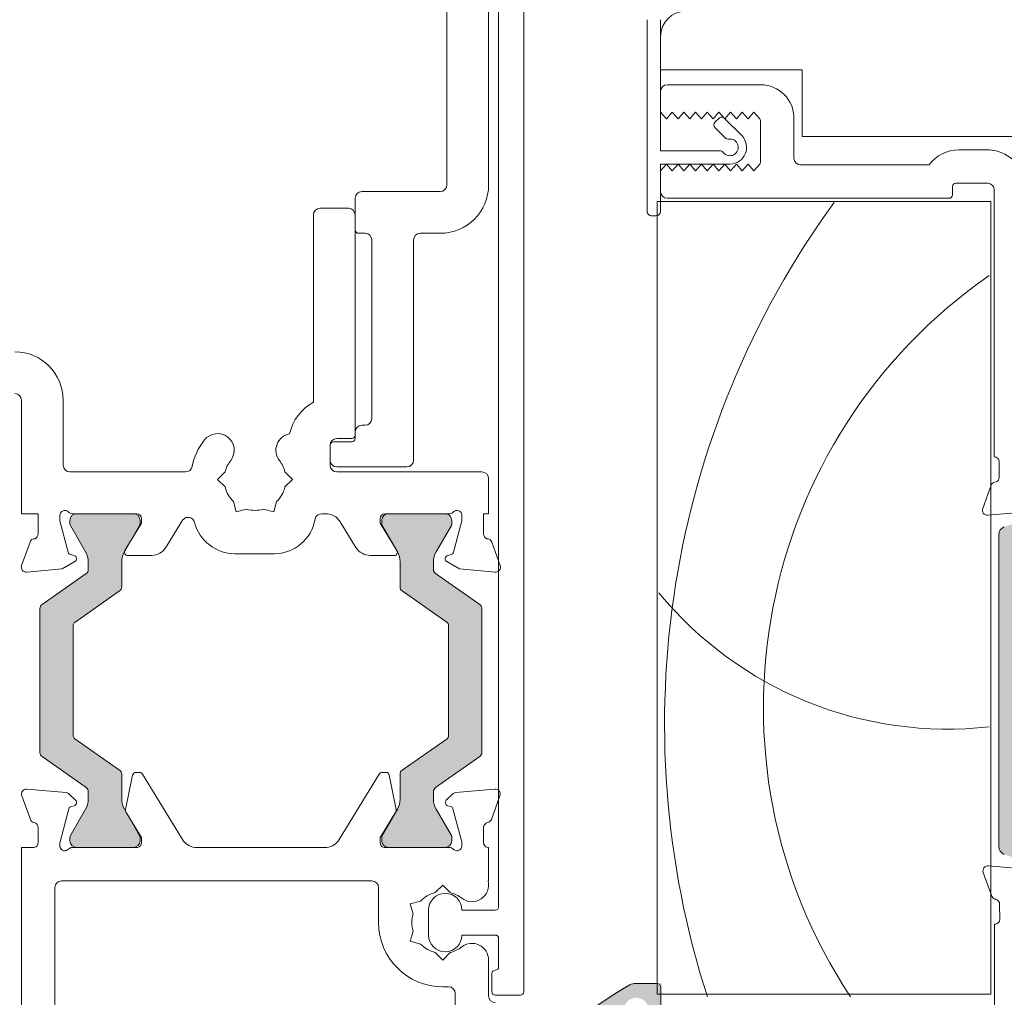
# Model space of a CAD drawing. Units: millimetres. Extents: x -2987 to 2038, y 1587 to 9269.
# Drawn here: x -2186 to -2127, y 4507 to 4566 of the extents above; entities that cross this region are included whole.
import ezdxf

# ---------------------------------------------------------------- set-up
doc = ezdxf.new("R2010")
doc.units = ezdxf.units.MM
doc.header["$LTSCALE"] = 2
doc.header["$PDSIZE"] = -1
for name, color, linetype, lineweight in [('A-Dims', 7, 'Continuous', 18), ('A-Door', 7, 'Continuous', 5), ('A-Hatch', 250, 'Continuous', 5)]:
    doc.layers.add(name, color=color, linetype=linetype, lineweight=lineweight)
doc.styles.add('ARIAL', font='arial.ttf')
doc.dimstyles.new('Scale0002-2 mm DOT', dxfattribs={"dimscale": 5, "dimtxt": 1.25, "dimasz": 0.75, "dimexe": 5, "dimexo": 100, "dimgap": 1, "dimtad": 1, "dimdec": 0, "dimtxsty": 'ARIAL', "dimblk": 'tick', "dimcen": 2, "dimse1": 1, "dimse2": 1, "dimclrd": 5, "dimclre": 5, "dimclrt": 256, "dimaunit": 1, "dimazin": 0, "dimtfac": 1, "dimtdec": 0, "dimtix": 1, "dimtmove": 2, "dimatfit": 3, "dimldrblk": 'LE_arrow', "dimfxl": 1, "dimlwd": -1, "dimarcsym": 0})

# ---------------------------------------------------------------- blocks, each defined once
blk = doc.blocks.new('EU_0242-201-203-205 jamb hand oper')
at = {"layer": 'A-Hatch'}
h = blk.add_hatch(color=256, dxfattribs=at)
h.dxf.hatch_style = 1
h.paths.add_polyline_path([(171.5692102029029, -81.26936693590913, -0.3152987888737881), (171.7666041598999, -81.551274722143, -0.1316524975839366), (171.6058346444494, -82.15127472212889), (170.6784694793436, -83.757518305142, 0.131652497588845), (170.6516745600999, -83.85751830514299), (170.6516745601, -84.16469798204297, 0.4142135623730951), (171.0516745600999, -84.56469798204294), (174.4516745600999, -84.56469798204294, 0.4142135623730972), (174.8516745600999, -84.16469798204297), (174.8516745601, -83.88431322434296, 0.1316524975894726), (174.811482181234, -83.73431322434088), (173.8975144758452, -82.15127472211968, -0.1316524975816909), (173.7367449603999, -81.551274722143), (173.7367449603999, -80.63013706264296, 0.3152987888709211), (173.0787651037532, -79.69044444186714), (171.2546386481446, -79.02651670851814, -0.3152987888703032), (170.5966587915, -78.08682408774301), (170.5966587915, -63.04257187644305, -0.3152987888842475), (171.2546386481923, -62.10287925565058), (173.0787651037098, -61.43895152233466, 0.3152987888836052), (173.7367449603999, -60.49925890154298), (173.7367449603999, -59.57812124204309, -0.1316524975894769), (173.8975144758635, -58.9781212420346), (174.8114821812311, -57.3950827398503, 0.1316524975944549), (174.8516745601, -57.24508273984304), (174.8516745600999, -56.96469798204299, 0.4142135623730651), (174.4516745600999, -56.56469798204307), (171.0516745600999, -56.56469798204307, 0.4142135623730973), (170.6516745601, -56.96469798204304), (170.6516745601, -57.27187765904296, 0.1316524975839539), (170.6784694793417, -57.37187765904059), (171.6058346444335, -58.97812124202966, -0.1316524975906671), (171.7666041598999, -59.57812124204304, -0.3152987888738177), (171.5692102029029, -59.86002902827692), (169.1256487198341, -60.74941267375113, 0.315298788877272), (168.7966587914999, -61.21925898414303), (168.7966587914999, -79.91013698004302, 0.3152987888737909), (169.1256487198281, -80.37998329043278)])
h = blk.add_hatch(color=256, dxfattribs=at)
h.dxf.hatch_style = 1
h.paths.add_polyline_path([(114.0796864825078, -76.37572350140809, -0.2446984432262351), (114.2076135515999, -76.62146911469299), (114.2076135515999, -77.07713270399304, -0.1316524975803816), (114.0468440361577, -77.67713270396438), (113.1348527507422, -79.25674794629434, 0.2461395425820045), (113.1272584998885, -79.442255850541, 0.5085615246618927), (113.5080578314999, -79.96469713869304), (116.9080578314999, -79.96469713869304, 0.5078051116814772), (117.2891504903498, -79.44317189287692, 0.2517126508301507), (117.2787679909553, -79.25408505082542), (117.2682800754196, -79.23580004409096), (116.3683830670692, -77.67713270401156, -0.1316524975919345), (116.2076135515998, -77.07713270399299), (116.2076135515999, -75.58033501359304, 0.2446984432261638), (116.0796864825079, -75.3345894003082), (113.3928982643275, -73.45328003634924, -0.2446984432255304), (113.3076135515999, -73.28944962749298), (113.3076135515999, -66.63994464989301, -0.2446984432261711), (113.3928982643279, -66.47611424103647), (116.0796864825056, -64.59480487707944, 0.2446984432286135), (116.2076135515999, -64.349059263793), (116.2076135515998, -62.85226157339306, -0.1378721067472174), (116.3833525948686, -62.22705001518566), (117.2807246478145, -60.67203386034325, 0.2466473203114226), (117.2891504903498, -60.48622238450914, 0.5078051116815127), (116.9080578314999, -59.96469713869302), (113.5080578314999, -59.96469713869302, 0.5085615246618913), (113.1272584998885, -60.48713842684501, 0.2461395425767999), (113.1348527507402, -60.67264633108826), (114.0468440361415, -62.25226157339349, -0.1316524975872711), (114.2076135515999, -62.85226157339301), (114.2076135515999, -63.30792516269301, -0.2446984432262196), (114.0796864825078, -63.5536707759779), (111.4355406206913, -65.4051216406086, 0.244698443225592), (111.3076135515999, -65.65086725389304), (111.3076135515999, -74.27852702349301, 0.2446984432262359), (111.435540620692, -74.5242726367779)])
h = blk.add_hatch(color=256, dxfattribs=at)
h.dxf.hatch_style = 1
h.paths.add_polyline_path([(137.6644624430078, -74.524272636778, 0.2446984432262354), (137.7923895120999, -74.27852702349304), (137.7923895120999, -65.65086725389305, 0.2446984432262323), (137.6644624430078, -65.40512164060812), (135.0203165811914, -63.55367077597747, -0.2446984432255959), (134.8923895120999, -63.30792516269304), (134.8923895120998, -62.85226157339315, -0.1316524975924959), (135.0531590275705, -62.25226157337226), (135.9651503128575, -60.67264633109164, 0.1316524975853855), (135.9919452320998, -60.57264633109304), (135.9919452320999, -60.36469713869315, 0.414213562373151), (135.5919452320999, -59.96469713869306), (132.1919452320999, -59.96469713869306, 0.4142135623730926), (131.7919452320998, -60.36469713869303), (131.7919452320999, -60.57110730019303, 0.1316524975798414), (131.81874015134, -60.67110730018794), (132.7316199966427, -62.25226157339574, -0.1316524975867336), (132.8923895120998, -62.85226157339304), (132.8923895120999, -64.34905926379304, 0.2446984432215368), (133.0203165811876, -64.5948048770748), (135.7071047993751, -66.47611424103877, -0.2446984432208974), (135.7923895120998, -66.63994464989304), (135.7923895120998, -73.28944962749301, -0.2446984432215318), (135.7071047993747, -73.45328003634756), (133.0203165811942, -75.33458940030668, 0.2446984432286082), (132.8923895120999, -75.58033501359307), (132.8923895120998, -77.07713270399307, -0.1316524975798631), (132.7316199966589, -77.67713270396227), (131.818740151342, -79.2582869771948, 0.1316524975848596), (131.7919452320998, -79.35828697719306), (131.7919452320998, -79.56469713869306, 0.4142135623730561), (132.1919452320999, -79.96469713869304), (135.5919452320998, -79.96469713869304, 0.4142135623730973), (135.9919452320999, -79.564697138693), (135.9919452320998, -79.35674794629298, 0.1316524975924384), (135.9651503128547, -79.25674794628956), (135.0531590275582, -77.67713270399246, -0.1316524975872694), (134.8923895120998, -77.07713270399302), (134.8923895120999, -76.62146911469301, -0.2446984432262343), (135.020316581192, -76.37572350140817)])
h = blk.add_hatch(color=256, dxfattribs=at)
h.dxf.hatch_style = 1
edge = h.paths.add_edge_path()
edge.add_line((147.0446768151795, -100.0991160909131), (147.0446768151795, -90.46477777161316))
edge.add_arc((147.0446793684064, -89.71477887964413), 0.7499988919734025, 269.9998049475429, 427.6935371118795)
edge.add_arc((147.0571858440368, -89.75558409632755), 0.7834709632451049, 69.67274700315313, 200.0083520609101)
edge.add_arc((157.3332163581516, -105.8295737643976), 19.26385043595233, 124.8654860432509, 152.7975820667464)
edge.add_arc((143.126947978308, -95.54841502716788), 3.277580884481184, 153.255176911974, 206.7448230897705, ccw=False)
edge.add_arc((156.8772226753227, -105.7133693155859), 20.33758715474703, 121.22810980507711, 145.0867489944729, ccw=False)
edge.add_arc((147.0056425205714, -89.21930935187969), 1.120875115563922, 88.00428021553051, 126.86016108652251, ccw=False)
edge.add_line((147.0446768151795, -88.09911412401316), (148.5446724043795, -88.09911412401316))
edge.add_line((148.5446724043795, -88.09911412401316), (148.5446724043796, -90.85229096595619))
edge.add_arc((149.0446844393498, -90.85183555320388), 0.5000122423659517, 180.0521851867633, 269.9994189269254)
edge.add_line((149.0446793684064, -91.35184779554412), (149.6946844206795, -91.35184743114414))
edge.add_line((149.6946844206795, -91.35184743114414), (149.6946844206795, -91.12866175571321))
edge.add_arc((149.9446814109833, -91.1286617557132), 0.2499969903037993, 39.999747035168014, 180, ccw=False)
edge.add_line((150.1361909256795, -90.96796763341318), (150.4808060652064, -91.35184743114411))
edge.add_line((150.4808060652064, -91.35184743114414), (151.0946789583065, -91.35184743114414))
edge.add_line((151.0946789583065, -91.35184743114414), (151.0946783171795, -91.12866175571321))
edge.add_arc((151.3446786872825, -91.12866175571322), 0.250000370103038, 39.99908207240611, 179.9999999999968, ccw=False)
edge.add_line((151.5361926560593, -90.96796768359157), (151.8808064809064, -91.35184743114414))
edge.add_line((151.8808064809064, -91.35184743114414), (152.4946793741064, -91.35184743114414))
edge.add_line((152.4946793741064, -91.35184743114414), (152.4946828923795, -91.1286645860132))
edge.add_arc((152.7446822730247, -91.12866288434991), 0.2499993806510691, 39.99961000653229, 180.0003899934658, ccw=False)
edge.add_line((152.9361940031593, -90.96796768359152), (153.2808059654064, -91.35184743114414))
edge.add_arc((153.29436497991, -91.85197819702132), 0.5003145309215246, 0.014859202919126346, 91.55296195978622, ccw=False)
edge.add_line((153.7946794940064, -91.85184844444412), (153.7946794940064, -93.0518464059441))
edge.add_arc((153.2946792795929, -93.0518475811292), 0.5000002144149275, -89.9999898227212, 0.00013466623067870387, ccw=False)
edge.add_line((153.2946793684064, -93.5518477955441), (152.9361936198795, -93.9784873209029))
edge.add_arc((152.7523901787825, -93.79780103731231), 0.2577425809541421, 180.899625098091, 315.4899880657989, ccw=False)
edge.add_line((152.4946793684064, -93.8018477955441), (152.4946793741064, -93.55184741924411))
edge.add_line((152.4946793741064, -93.55184741924411), (151.8808064809064, -93.55184741924411))
edge.add_line((151.8808064809064, -93.55184741924411), (151.5196796333565, -93.98041971629412))
edge.add_arc((151.3446847203902, -93.80187152386542), 0.2500053531099103, 179.9945619857691, 314.42416905044, ccw=False)
edge.add_line((151.0946793684064, -93.8018477955441), (151.0946789583065, -93.55184741924411))
edge.add_line((151.0946789583065, -93.55184741924411), (150.4808060652064, -93.55184741924411))
edge.add_line((150.4808060652064, -93.55184741924411), (150.1361909256795, -93.96254356502953))
edge.add_arc((149.9450381032875, -93.80086944119039), 0.25035559475992, 180.2239342155054, 319.7759711009944, ccw=False)
edge.add_line((149.6946844206795, -93.80184792584411), (149.6946794739064, -93.55184741924411))
edge.add_line((149.6946794739064, -93.55184741924411), (149.0446796468064, -93.55184741924411))
edge.add_arc((149.044679871915, -94.051847726353), 0.5000003071089562, 90.00002579552066, 180.0000809234896)
edge.add_line((148.5446795648065, -94.05184843254413), (148.5446724043795, -100.0991160909132))
edge.add_line((148.5446724043795, -100.0991160909131), (147.0446768151795, -100.0991160909131))
for p, q in [((135.7000041752999, -40.26469543694306), (135.7000041752999, -13.76470133784302)), ((138.2000038865999, -13.76470133784302), (138.2000038865999, -40.26469543694306)), ((138.8000040314999, -18.71469572304302), (138.8000040314999, -83.51469740394303)), ((140.3000039791, -88.61469805364305), (140.3000039791, -20.40289297824303)), ((147.7000038139999, -41.86470016954304), (147.7000038139999, -30.36469921594305)), ((148.5000038519999, -30.36469921594305), (148.5000038519999, -38.21469798804303)), ((148.5000038519999, -31.36470124244305), (148.5000038519999, -33.36469784504304)), ((148.5000038519999, -33.36469784504304), (157.0000033826, -33.36469784504304)), ((157.0000033826, -33.36469784504304), (157.0000033826, -37.36469850064303)), ((148.5000038519999, -34.66469749924302), (148.5000038519999, -35.91469630724303)), ((154.5000039040999, -34.26469817874302), (148.9000041037999, -34.26469817874302)), ((148.8500041887999, -36.31469562774304), (148.5000038519999, -35.91469630724303)), ((149.2000035942, -35.91469630724303), (148.8500041887999, -36.31469562774304)), ((149.550003931, -36.31469562774304), (149.2000035942, -35.91469630724303)), ((149.9000042676999, -35.91469630724303), (149.550003931, -36.31469562774304)), ((150.2500036732, -36.31469562774304), (149.9000042676999, -35.91469630724303)), ((150.6000040099, -35.91469630724303), (150.2500036732, -36.31469562774304)), ((150.9500043467, -36.31469562774304), (150.6000040099, -35.91469630724303)), ((151.3000037521999, -35.91469630724303), (150.9500043467, -36.31469562774304)), ((151.6500040889, -36.31469562774304), (151.3000037521999, -35.91469630724303)), ((152.0000044257, -35.91469630724303), (151.6500040889, -36.31469562774304)), ((152.3500038310999, -36.31469562774304), (152.0000044257, -35.91469630724303)), ((152.7000041679, -35.91469630724303), (152.3500038310999, -36.31469562774304)), ((153.0500035732999, -36.31469562774304), (152.7000041679, -35.91469630724303)), ((153.4000039100999, -35.91469630724303), (153.0500035732999, -36.31469562774304)), ((153.7500042468999, -36.31469562774304), (153.4000039100999, -35.91469630724303)), ((154.1000036522999, -35.91469630724303), (153.7500042468999, -36.31469562774304)), ((154.4500039891, -36.31469562774304), (154.1000036522999, -35.91469630724303)), ((151.7761200666999, -36.49441853284306), (151.9882529973999, -36.28228560214303)), ((152.3418063297999, -36.28228560214303), (153.3671105280999, -37.30758980034305)), ((154.5000039040999, -36.50834366804303), (154.5000039040999, -38.82104858874304)), ((156.500004232, -38.66469815494305), (156.500004232, -36.26469478134304)), ((152.3771611973999, -37.44900927064303), (151.7761200666999, -36.84797093394305)), ((157.0000033826, -37.36469850064303), (172.0000058412999, -37.36469850064303)), ((148.5000038519999, -38.21469798804303), (152.0600039512, -38.21469798804303)), ((168.0485885590999, -38.16469714164303), (166.3748286665, -38.16469714164303)), ((152.6600038632999, -39.01469662904303), (148.5000038519999, -39.01469662904303)), ((148.5000038519999, -39.01469662904303), (148.5000038519999, -41.86470016954304)), ((148.5000038519999, -39.41469594954306), (148.8500041887999, -39.01469662904303)), ((148.5000038519999, -39.41469594954306), (148.5000038519999, -40.66469475744303)), ((148.8500041887999, -39.01469662904303), (149.2000035942, -39.41469594954306)), ((149.2000035942, -39.41469594954306), (149.550003931, -39.01469662904303)), ((149.550003931, -39.01469662904303), (149.9000042676999, -39.41469594954306)), ((149.9000042676999, -39.41469594954306), (150.2500036732, -39.01469662904303)), ((150.2500036732, -39.01469662904303), (150.6000040099, -39.41469594954306)), ((150.6000040099, -39.41469594954306), (150.9500043467, -39.01469662904303)), ((150.9500043467, -39.01469662904303), (151.3000037521999, -39.41469594954306)), ((151.3000037521999, -39.41469594954306), (151.6500040889, -39.01469662904303)), ((151.6500040889, -39.01469662904303), (152.0000044257, -39.41469594954306)), ((152.0000044257, -39.41469594954306), (152.3500038310999, -39.01469662904303)), ((152.3500038310999, -39.01469662904303), (152.7000041679, -39.41469594954306)), ((152.7000041679, -39.41469594954306), (153.0500035732999, -39.01469662904303)), ((153.0500035732999, -39.01469662904303), (153.4000039100999, -39.41469594954306)), ((153.4000039100999, -39.41469594954306), (153.7500042468999, -39.01469662904303)), ((153.7500042468999, -39.01469662904303), (154.1000036522999, -39.41469594954306)), ((154.1000036522999, -39.41469594954306), (154.4500039891, -39.01469662904303)), ((164.6000035107999, -39.06469747544303), (156.9000035525, -39.06469747544303)), ((130.6000035257, -40.66469475744303), (135.3000039234999, -40.66469475744303)), ((166.0000048577999, -40.86469814304304), (166.0000048577999, -40.36469712974302)), ((166.2000045180999, -40.16470119474305), (168.1000031530999, -40.16470119474305)), ((168.5000043363, -40.56470051524304), (168.5000043363, -56.56469568734305)), ((130.2000042050999, -42.96469643834304), (130.2000042050999, -41.06469407794302)), ((148.3000041916999, -88.76469686744304), (148.3000041916999, -41.26469746354304)), ((148.3000041916999, -41.26469746354304), (168.3000046759999, -41.26469746354304)), ((148.9000041037999, -41.06469407794302), (165.8000033348999, -41.06469407794302)), ((168.3000046759999, -41.26469746354304), (168.3000046759999, -88.76469686744304)), ((129.8000039532999, -41.66469678404304), (128.1000040471999, -41.66469678404304)), ((127.7000037954, -42.06469610454305), (127.7000037954, -53.27501848464304)), ((130.2000042050999, -55.26469603304303), (130.2000042050999, -42.06469610454305)), ((148.2500042767, -42.11469695094304), (147.950003855, -42.11469695094304)), ((130.8000041171999, -43.16469982384304), (130.4000038654, -43.16469982384304)), ((131.2000043691, -54.26469400644304), (131.2000043691, -43.56469914434303)), ((133.7000038474999, -43.56469914434303), (133.7000038474999, -56.76469907284304)), ((135.3000039234999, -43.16469982384304), (134.1000040993, -43.16469982384304)), ((110.2000046521999, -53.16469773774305), (110.2000046521999, -59.96470108744303)), ((112.7000041305999, -57.06469670054302), (112.7000041305999, -53.16469773774305)), ((130.6000035257, -54.66470077754305), (130.8000041171999, -54.66470077754305)), ((129.1000042111, -55.46469941854304), (130.0000036136, -55.46469941854304)), ((130.2000042050999, -55.46469941854304), (130.2000042050999, -55.06470009804305)), ((128.7000039592999, -56.76469907284304), (128.7000039592999, -55.86469873904305)), ((128.7000039592999, -57.06469670054302), (128.7000039592999, -55.86469873904305)), ((128.9000036195, -55.66469535354305), (130.0000036136, -55.66469535354305)), ((133.3000040612999, -57.16469839334305), (129.1000042111, -57.16469839334305)), ((168.8000038266999, -56.86470076564304), (168.8000038266999, -57.78770104174303)), ((120.0358718633999, -57.46469602114304), (113.1000034510999, -57.46469602114304)), ((122.4055681377999, -57.46469602114304), (121.9555679708999, -57.91469618794302)), ((126.4444394037999, -57.91469618794302), (125.9944401681999, -57.46469602114304)), ((137.8000038676, -57.46469602114304), (129.1000042111, -57.46469602114304)), ((121.9555679708999, -57.91469618794302), (122.4055681377999, -58.36469635484305)), ((125.9944401681999, -58.36469635484305), (126.4444394037999, -57.91469618794302)), ((138.2000038865999, -59.96470108744303), (138.2000038865999, -57.86469534164304)), ((168.3171615005, -58.26469466214304), (167.8085494787, -59.66208830594304)), ((122.9130737483999, -59.24372330424303), (123.0777855962999, -59.85843345644302)), ((125.3222217783999, -59.85843345644302), (125.4869336263, -59.24372330424303)), ((110.2000046521999, -59.96470108744303), (111.2000048160999, -59.96470108744303)), ((111.2000048160999, -59.96470108744303), (111.2000048160999, -61.18769899134303)), ((112.5000044704, -60.38407936814305), (112.5000044704, -60.06469532964304)), ((113.2472176105, -59.96470108744303), (117.1000041067999, -59.96470108744303)), ((116.9080622494999, -59.96470108744303), (113.5080624372, -59.96470108744303)), ((123.0777855962999, -59.85843345644302), (123.6924976110999, -59.69372347114306)), ((124.7075106948999, -59.69372347114306), (125.3222217783999, -59.85843345644302)), ((128.1949002295999, -59.96470108744303), (128.4000035376, -59.96470108744303)), ((128.4000035376, -59.96470108744303), (128.4000035376, -59.97975871084303)), ((132.0000039414, -59.96470108744303), (135.8527904376999, -59.96470108744303)), ((135.591945611, -59.96470108744303), (132.1919457986999, -59.96470108744303)), ((136.6000040434999, -60.06469532964304), (136.6000040434999, -60.38407936814305)), ((137.9000039305999, -59.96470108744303), (138.2000038865999, -59.96470108744303)), ((137.9000039305999, -61.18769899134303), (137.9000039305999, -59.96470108744303)), ((168.1166049093, -60.06355539084303), (170.2377684414999, -59.87797632934304)), ((113.0068190396, -62.27555453894304), (112.5000044704, -60.38407936814305)), ((113.1080612541, -60.36470040804302), (113.1080612541, -60.57264611244305)), ((113.1348572672, -60.67264780524304), (114.0468474478, -62.25226029874303)), ((116.3683868944999, -62.25226029874303), (117.2812674194999, -60.67110553504305)), ((117.4000035972, -60.52643761164303), (116.4000034332999, -62.16469735024306)), ((117.3080615699999, -60.57111129284304), (117.3080615699999, -60.36470040804302)), ((117.4000035972, -60.26469871524305), (117.4000035972, -60.52643761164303)), ((118.8535522669999, -61.98991418004304), (119.7891831398, -60.45710250854305)), ((129.3108258397, -60.45710250854305), (130.2464557811999, -61.98991418004304)), ((131.7000035196999, -60.52643761164303), (131.7000035196999, -60.26469871524305)), ((132.7000041492999, -62.16469735024306), (131.7000035196999, -60.52643761164303)), ((131.7919455469, -60.36470040804302), (131.7919455469, -60.57111129284304)), ((131.8187406287, -60.67110553504305), (132.731620688, -62.25226029874303)), ((135.0531596690999, -62.25226029874303), (135.9651507809999, -60.67264780524304)), ((135.9919458628, -60.57264611244305), (135.9919458628, -60.36470040804302)), ((136.6000040434999, -60.38407936814305), (136.0931894742, -62.27555453894304)), ((168.7759291381, -61.21925965074304), (168.7759291381, -79.91013631344305)), ((110.7171606273, -61.66470006224303), (110.2085504680999, -63.06208998084305)), ((138.8914576964999, -63.06208998084305), (138.3828467224, -61.66470006224303)), ((113.3517678826999, -62.47151225924305), (113.1482403725999, -62.41697773454304)), ((116.5707148612, -62.46890083074304), (118.0000044405999, -62.46890083074304)), ((122.9988075792999, -62.36325532314303), (125.3385813907, -62.36325532314303)), ((131.1000036076, -62.46890083074304), (132.5292936526999, -62.46890083074304)), ((135.9517672099999, -62.41697773454304), (135.7482406311, -62.47151225924305)), ((112.6377675682999, -63.27798172954304), (113.4000048041999, -62.83790201074303)), ((114.2076179385999, -62.85226300484303), (114.2076179385999, -63.30792561294304)), ((116.2076182664, -64.34905856964302), (116.2076182664, -62.85226300484303)), ((132.8923902474999, -62.85226300484303), (132.8923902474999, -64.34905856964302)), ((134.8923901096, -63.30792561294304), (134.8923901096, -62.85226300484303)), ((135.7000041752999, -62.83790201074303), (136.4622400142999, -63.27798172954304)), ((110.5166040360999, -63.46355706574304), (112.6377675682999, -63.27798172954304)), ((114.0796914697, -63.55367183804303), (111.4355456083999, -65.40512248994305)), ((137.6644629054, -65.40512248994305), (135.0203170441, -63.55367183804303)), ((136.4622400142999, -63.27798172954304), (138.5834035463999, -63.46355706574304)), ((113.3929025381999, -66.47611364844305), (116.0796899349, -64.59480479484303)), ((133.020317182, -64.59480479484303), (135.70710551, -66.47611364844305)), ((111.3076172768999, -65.65086871504305), (111.3076172768999, -74.27852928754304)), ((137.7923900728, -74.27852928754304), (137.7923900728, -65.65086871504305)), ((113.3076176047999, -73.28944981214302), (113.3076176047999, -66.63994446514305)), ((113.3076176046999, -73.28944981219306), (113.3076176046999, -66.639944465193)), ((135.7923895120999, -73.28944962749301), (135.7923895120999, -66.63994464989304)), ((135.7923899778, -66.63994446514305), (135.7923899778, -73.28944981214302)), ((116.0796899349, -75.33458948254305), (113.3929025381999, -73.45328062894303)), ((135.70710551, -73.45328062894303), (133.020317182, -75.33458948254305)), ((111.4355456083999, -74.52427178744303), (114.0796914697, -76.37572243934305)), ((135.0203170441, -76.37572243934305), (137.6644629054, -74.52427178744303)), ((117.2820329666999, -75.47087550284304), (117.0575506985999, -75.47087550284304)), ((132.0424573496, -75.47087550284304), (131.8179750815, -75.47087550284304)), ((116.2076182664, -77.07713499784306), (116.2076182664, -75.58033570764304)), ((116.8615948408999, -75.63085809474303), (116.4405550808, -77.69250080114305)), ((119.8487021029, -79.49188679574304), (117.4527425318999, -75.56667506814303)), ((131.6472645848999, -75.56667506814303), (129.2513059452999, -79.49188679574304)), ((132.6594520361, -77.69250080114305), (132.2384122758999, -75.63085809474303)), ((132.8923902474999, -75.58033570764304), (132.8923902474999, -77.07713499784306)), ((112.8815952688999, -76.67789563654301), (110.5284001678999, -76.47201746824304)), ((114.2076179385999, -76.62146866444304), (114.2076179385999, -77.07713499784306)), ((134.8923901096, -77.07713499784306), (134.8923901096, -76.62146866444304)), ((138.5716081132, -76.47201746824304), (136.2184132449999, -76.67789563654301)), ((110.2203447372, -76.87348455314303), (110.7338462025, -78.28431531904305)), ((113.4430877865, -77.14013338214302), (113.0675803869999, -76.76462412004305)), ((136.0324281267999, -76.76462412004305), (135.6569193304, -77.14013338214302)), ((138.3661612636, -78.28431531904305), (138.8796626124999, -76.87348455314303)), ((112.5124748797, -79.63272884604305), (113.0450088530999, -77.64528647184305)), ((114.0468474478, -77.67713397864306), (113.1348572672, -79.25675019744303)), ((113.1810955703999, -77.50920161724302), (113.3568119258, -77.46211767314303)), ((117.2812674194999, -79.25828874234304), (116.3683868944999, -77.67713397864306)), ((116.4658013731999, -77.83672168974304), (117.3583175986999, -79.29890185714304)), ((131.7416895180999, -79.29890185714304), (132.6342066749999, -77.83672168974304)), ((132.731620688, -77.67713397864306), (131.8187406287, -79.25828874234304)), ((135.9651507809999, -79.25675019744303), (135.0531596690999, -77.67713397864306)), ((135.7431951910999, -77.46211767314303), (135.9189124777999, -77.50920161724302)), ((136.0549996607, -77.64528647184305), (136.58753247, -79.63272884604305)), ((111.2022530288, -78.77087548494303), (111.2022530288, -79.67087581874301)), ((137.8977547866, -79.67087581874301), (137.8977547866, -78.77087548494303)), ((113.1080612541, -79.35674816494304), (113.1080612541, -79.56469759464304)), ((117.3080615699999, -79.56469759464304), (117.3080615699999, -79.35828670984304)), ((117.4022536724999, -79.45520386224304), (117.4022536724999, -79.67087581874301)), ((131.6977543757, -79.67087581874301), (131.6977543757, -79.45520386224304)), ((131.7919455469, -79.35828670984304), (131.7919455469, -79.56469759464304)), ((135.9919458628, -79.56469759464304), (135.9919458628, -79.35674816494304)), ((110.9628304839999, -79.96469691514305), (110.2000046521999, -79.96469691514305)), ((110.2000046521999, -79.96469691514305), (110.2000046521999, -124.064697700143)), ((112.5022526831, -79.87087547904304), (112.5022526831, -79.71037134644304)), ((117.162829265, -79.96469691514305), (113.2473573088999, -79.96469691514305)), ((113.5080624372, -79.96469691514305), (116.9080622494999, -79.96469691514305)), ((128.5087540746, -79.96469691514305), (120.5912530422999, -79.96469691514305)), ((135.8526507392999, -79.96469691514305), (131.9371778518, -79.96469691514305)), ((132.1919457986999, -79.96469691514305), (135.591945611, -79.96469691514305)), ((136.5977548994999, -79.71037134644304), (136.5977548994999, -79.87087547904304)), ((138.2000038865999, -79.96469691514305), (138.1371780298999, -79.96469691514305)), ((138.2000038865999, -81.96469724294303), (138.2000038865999, -79.96469691514305)), ((170.5046165735, -81.27667337774305), (168.1512948126, -81.07224807264305)), ((112.6000043004999, -81.96469724294303), (131.2007186935, -81.96469724294303)), ((138.1682497449999, -81.96469724294303), (138.2000038865999, -81.96469724294303)), ((167.8434889763999, -81.47390514734302), (168.3578621596, -82.88441926364304)), ((112.2000031174, -122.064697576043), (112.2000031174, -82.36469656354305)), ((131.600718014, -82.36469656354305), (131.600718014, -84.46469858414304)), ((135.0007182918999, -82.67026350024305), (135.4507184587999, -82.22026333334303)), ((135.4507184587999, -82.22026333334303), (135.9007186256999, -82.67026350024305)), ((133.5069797932999, -83.34248095874302), (134.1216913424999, -83.17776724814304)), ((133.6716911756, -83.95719111084304), (133.5069797932999, -83.34248095874302)), ((134.6000041812999, -83.71469706414304), (134.6000041812999, -85.21469637874301)), ((138.600004022, -83.71469706414304), (136.6000040434999, -83.71469706414304)), ((168.8265688717999, -83.37069258214304), (168.82712394, -84.27068919064303)), ((133.6716911756, -84.97220233204305), (133.5069797932999, -85.58691620944305)), ((168.5250569134999, -84.56469655154304), (168.5250569134999, -90.05759239314304)), ((168.5876958072999, -84.56469655154304), (168.5250569134999, -84.56469655154304)), ((136.6000040434999, -85.21469637874301), (138.600004022, -85.21469637874301)), ((138.8000040314999, -85.41469603894303), (138.8000040314999, -87.11469873904304)), ((133.5069797932999, -85.58691620944305), (134.1216913424999, -85.75162619474303)), ((135.4507184587999, -86.70913383484304), (135.0007182918999, -86.25913366794303)), ((135.9007186256999, -86.25913366794303), (135.4507184587999, -86.70913383484304)), ((138.2000038865999, -86.71469941854303), (138.2000038865999, -88.86469856024303)), ((138.4000040124999, -87.51469805954306), (138.4000040124999, -88.61469805364305)), ((135.4507184587999, -88.31469670054302), (135.8000040055, -88.31469670054302)), ((148.2750568538999, -88.11108723404304), (147.0250571146999, -88.11108723404304)), ((148.5250573605999, -90.86108908174305), (148.5250573605999, -88.36108774064304)), ((136.2000037916, -90.86469888804304), (136.2000037916, -88.71469602114304)), ((138.600004022, -88.81469771384303), (140.1000039841999, -88.81469771384303)), ((168.3000046759999, -88.76469686744304), (148.3000041916999, -88.76469686744304))]:
    blk.add_line(p, q)
for centre, radius, start, end in [((150.0000039816, -31.36469769004303), 1.5, 90, 180), ((148.9000039816, -34.66469769004304), 0.4000000000000057, 90, 180), ((154.5000039816, -36.26469769004304), 2, 0, 90), ((151.9528972004, -36.67119480574304), 0.2499999999999417, 135.0000000000003, 224.9999999999997), ((152.1650292347999, -36.45906277144304), 0.2500000000000221, 44.99999999999971, 135.0000000000003), ((154.1000039815999, -36.50834685734303), 0.4000000000000057, 0, 28.95502437219955), ((152.6600039816, -38.01469769004304), 0.5000000000000683, 216.8698976458017, 98.13010235420076), ((152.5539379643999, -37.27223556974305), 0.2499999999999819, 224.9999999999997, 278.1301023542007), ((152.6600039816, -38.01469769004304), 0.9999999999999879, 270, 44.99999999999971), ((152.0600039815999, -38.46469769004306), 0.2500000000000341, 36.86989764580168, 90), ((166.3748279166, -40.36469769004303), 2.200000000000017, 90, 143.7784533801008), ((168.0485892649, -40.56469769004304), 2.400000000000034, 18.74934084709856, 90), ((154.1000039815999, -38.82104852274306), 0.4000000000000341, 331.0449756278004, 0), ((156.9000039816, -38.66469769004304), 0.3999999999999773, 180, 270), ((130.6000039815999, -41.06469769004305), 0.4000000000000057, 90, 180), ((135.3000039815999, -40.26469769004303), 2.900000000000006, 270, 0), ((135.3000039815999, -40.26469769004303), 0.4000000000000057, 270, 0), ((148.9000039816, -40.66469769004304), 0.4000000000000057, 180, 270), ((166.2000039815999, -40.36469769004303), 0.2000000000000455, 90, 180), ((168.1000039815999, -40.56469769004304), 0.4000000000000057, 0, 90), ((165.8000039815999, -40.86469769004303), 0.1999999999999886, 270, 0), ((128.1000039815999, -42.06469769004304), 0.4000000000000341, 90, 180), ((129.8000039815999, -42.06469769004304), 0.4000000000000341, 0, 90), ((147.9500039815999, -41.86469769004303), 0.2500000000000284, 180, 270), ((148.2500039816, -41.86469769004303), 0.2500000000000284, 270, 0), ((130.4000039816, -42.96469769004305), 0.1999999999999886, 180, 270), ((130.8000039815999, -43.56469769004305), 0.4000000000000057, 0, 90), ((134.1000039815999, -43.56469769004305), 0.4000000000000057, 90, 180), ((109.8000039815999, -53.16469769004304), 2.900000000000006, 0, 90), ((109.8000039815999, -53.16469769004304), 0.4000000000000057, 0, 90), ((129.10360259, -55.81271923914305), 2.900000000000021, 118.9469444654008, 167.4214774241995), ((130.8000039815999, -54.26469769004303), 0.4000000000000057, 270, 0), ((130.6000039815999, -55.06469769004304), 0.4000000000000057, 90, 180), ((121.9500039815999, -56.16541212154304), 1.000000000000007, 322.1363536383007, 142.1363536383007), ((126.4500039815999, -56.16541212154304), 1.000000000000015, 100.1832458696014, 217.8636463616993), ((129.1000039815999, -55.86469769004303), 0.4000000000000057, 90, 180), ((130.0000039816, -55.26469769004304), 0.2000000000000171, 270, 0), ((130.0000039816, -55.46469769004305), 0.2000000000000455, 270, 0), ((124.2000039815999, -57.91469769004304), 3.849999999999982, 142.1363536383007, 168.4630409672007), ((128.9000039815999, -55.86469769004303), 0.1999999999999886, 90, 180), ((168.5000039816, -56.86469769004303), 0.2999999999999829, 0, 90), ((113.1000039815999, -57.06469769004304), 0.4000000000000057, 180, 270), ((120.0358714189, -57.06469769004304), 0.4000000000000047, 270, 348.4630409672007), ((124.2000039815999, -57.91469769004304), 1.84999999999998, 142.1363536383007, 165.9219613962003), ((124.2000039815999, -57.91469769004304), 1.850000000000006, 14.07803860379962, 37.86364636169928), ((129.1000039815999, -56.76469769004303), 0.4000000000000341, 180, 270), ((129.1000039815999, -57.06469769004304), 0.4000000000000057, 180, 270), ((133.3000039815999, -56.76469769004303), 0.3999999999999773, 270, 0), ((137.8000039815999, -57.86469769004303), 0.4000000000000057, 0, 90), ((168.5000039814999, -57.78769769004303), 0.3000000000857312, 292.4097832397984, 0), ((124.2000039815999, -57.91469769004304), 1.850000000000003, 194.0780386037996, 225.9219613962013), ((124.2000039815999, -57.91469769004304), 1.850000000000023, 314.0780386037986, 345.9219613962011), ((168.6000039815999, -58.36469769004303), 0.2999999999999747, 87.25477394300202, 160.5287793654994), ((112.8000039815999, -60.06469769004304), 0.3000000000000227, 41.81031489580111, 180), ((113.2472175770999, -59.66469769004304), 0.3000000000000038, 221.8103148958011, 270), ((113.5080621733, -60.36469769004303), 0.4000000000000057, 90, 180), ((116.9080621733, -60.36469769004303), 0.3999999999999773, 0, 90), ((117.1000039815999, -60.26469769004304), 0.3000000000000114, 0, 90), ((120.1899197117, -60.58446526754305), 0.3999999999999957, 14.40019880319886, 138.9982107135977), ((124.2000039815999, -57.91469769004304), 1.85000000000002, 254.0780386037978, 285.9219613962022), ((128.1948999755, -60.36469769004303), 0.4000000000000057, 90, 170.0428670338999), ((128.4572747964999, -60.97811482594305), 0.9999999999999996, 31.39999999999864, 93.28317242379669), ((132.0000039816, -60.26469769004304), 0.3000000000000114, 90, 180), ((132.1919457899999, -60.36469769004303), 0.4000000000000057, 90, 180), ((135.5919457899999, -60.36469769004303), 0.4000000000000057, 0, 90), ((135.8527903860999, -59.66469769004304), 0.2999999999999829, 270, 318.1896851041989), ((136.3000039815999, -60.06469769004304), 0.3000000000000398, 0, 138.1896851041989), ((168.0904579619999, -59.76469769004303), 0.3000000000000389, 159.9999533847006, 274.9999587049), ((113.3080621732999, -60.57264688244304), 0.2000000000000229, 180, 210.0000000000009), ((117.1080621732999, -60.57110785154304), 0.2000000000000087, 329.9999999999991, 0), ((120.6427331668, -60.97811482594305), 1.000000000000005, 138.9982107135977, 148.600000000001), ((122.9988083764999, -59.86325484854304), 2.5, 194.4001988031988, 270), ((125.3385815274999, -59.86325484854304), 2.5, 270, 350.0428670338998), ((131.99194579, -60.57110785154304), 0.1999999999999886, 180, 210.0000000000009), ((135.79194579, -60.57264688244304), 0.1999999999999983, 329.9999999999991, 0), ((169.2759283206999, -61.21925869204305), 0.5, 110.0000000000031, 180), ((110.9000039814999, -61.18769769004304), 0.3000000000857312, 292.4097832397984, 0), ((138.2000039817, -61.18769769004304), 0.3000000000857312, 180, 247.5902167602016), ((111.0000039816, -61.76469769004303), 0.300000000000011, 87.25477394300202, 160.5287793654994), ((138.1000039815999, -61.76469769004303), 0.2999999999999882, 19.47122063450057, 92.74522605699798), ((113.2000039815999, -62.22379270074303), 0.1999999999999978, 194.9998616991007, 255.000105617099), ((113.3000039815999, -62.66469769004304), 0.2000000000000142, 299.9999999999999, 75.00010561709907), ((113.0076178933, -62.85226212474303), 1.199999999999989, 0, 30.0000000000009), ((117.4076178932999, -62.85226212474303), 1.199999999999991, 149.9999999999991, 180), ((116.5707141411, -62.26889961644302), 0.1999999999999886, 148.600000000001, 270), ((118.0000039816, -61.46889961644304), 1.000000000000017, 270, 328.5997148034001), ((131.1000039815999, -61.46889961644304), 1, 211.4002851966, 270), ((132.5292938222, -62.26889961644302), 0.2000000000000298, 270, 31.39999999999864), ((131.6923900698999, -62.85226212474303), 1.200000000000017, 0, 30.0000000000009), ((136.0923900698999, -62.85226212474303), 1.200000000000005, 149.9999999999991, 180), ((135.8000039815999, -62.66469769004304), 0.2000000000000416, 104.9998943829009, 239.9999999999999), ((135.9000039816, -62.22379270074303), 0.2000000000000015, 284.9998943829009, 345.0001383008993), ((110.4904579619999, -63.16469769004304), 0.3000000000000583, 159.9999533847006, 274.9999587049), ((138.6095500012999, -63.16469769004304), 0.2999999999999952, 265.0000412950999, 20.00004661529942), ((113.9076178932999, -63.30792571404304), 0.3000000000000235, 304.9999999999983, 0), ((135.1923900698999, -63.30792571404304), 0.3000000000000235, 180, 235.0000000000017), ((115.9076178932999, -64.34905981514304), 0.3000000000000114, 304.9999999999983, 0), ((133.1923900698999, -64.34905981514304), 0.2999999999999829, 180, 235.0000000000017), ((111.6076178933, -65.65086780514305), 0.3000000000000114, 124.9999999999983, 180), ((137.4923900699, -65.65086780514305), 0.3000000000000114, 0, 55.0000000000017), ((113.5076178933, -66.63994520124304), 0.2000000000000171, 124.9999999999983, 180), ((135.5923900698999, -66.63994520124304), 0.2000000000000171, 0, 55.0000000000017), ((113.5076178933, -73.28945017884304), 0.2000000000000171, 180, 235.0000000000017), ((135.5923900698999, -73.28945017884304), 0.2000000000000171, 304.9999999999983, 0), ((111.6076178933, -74.27852757484304), 0.3000000000000114, 180, 235.0000000000017), ((137.4923900699, -74.27852757484304), 0.3000000000000114, 304.9999999999983, 0), ((115.9076178932999, -75.58033556494304), 0.3000000000000114, 0, 55.0000000000017), ((117.0575507449, -75.67087724524303), 0.2000000000000171, 90, 168.4574826489001), ((117.2820328309999, -75.67087724524303), 0.2000000000000171, 31.39999999999864, 90), ((131.8179751323, -75.67087724524303), 0.2000000000000171, 90, 148.600000000001), ((132.0424572183999, -75.67087724524303), 0.2000000000000212, 11.54251735109982, 90), ((133.1923900698999, -75.58033556494304), 0.3000000000000002, 124.9999999999983, 180), ((110.5022531557999, -76.77087724524306), 0.3000000000000154, 85.00000000000023, 200.0000000000003), ((112.8554479285, -76.97675511084303), 0.3000000000000345, 44.99999999999971, 85.00000000000023), ((113.9076178932999, -76.62146966604304), 0.3000000000000114, 0, 55.0000000000017), ((135.1923900698999, -76.62146966604304), 0.3000000000000002, 124.9999999999983, 180), ((136.2445600346999, -76.97675511084303), 0.2999999999999944, 94.99999999999976, 135.0000000000003), ((138.5977548075, -76.77087724524306), 0.3000000000000129, 339.9999999999997, 94.99999999999976), ((113.3070013918, -77.27621861154303), 0.1924561560637531, 285.0000000000012, 44.99999999999971), ((113.0076178933, -77.07713325534304), 1.199999999999989, 329.9999999999991, 0), ((117.4076178932999, -77.07713325534304), 1.200000000000005, 180, 210.0000000000009), ((131.6923900698999, -77.07713325534304), 1.200000000000017, 329.9999999999991, 0), ((136.0923900698999, -77.07713325534304), 1.200000000000005, 180, 210.0000000000009), ((135.7930065713999, -77.27621861154303), 0.1924561560637531, 135.0000000000003, 254.9999999999988), ((113.2309067034999, -77.69509867014305), 0.1924561560637415, 105.0000000000011, 165.0000000000004), ((116.6365112321999, -77.73252052934303), 0.2000000000000155, 168.4574826489994, 211.3999999999987), ((132.4634967309999, -77.73252052934303), 0.2000000000000298, 328.6000000000011, 11.54251735100018), ((135.8691012596999, -77.69509867014305), 0.1924561560637415, 14.99999999999956, 74.99999999999885), ((111.0157544664, -78.18171050104304), 0.2999999999999916, 200.0000000000003, 259.0957167228979), ((110.9022531557999, -78.77087724524306), 0.3000000000000398, 0, 79.09571672289789), ((138.1977548074999, -78.77087724524306), 0.3000000000000194, 100.9042832771021, 180), ((138.0842534968999, -78.18171050104304), 0.3000000000000101, 280.9042832771021, 339.9999999999997), ((112.8022531557999, -79.71037299444303), 0.3000000000000114, 165.0000000000004, 180), ((113.3080621732999, -79.35674849764303), 0.1999999999999886, 149.9999999999991, 180), ((113.5080621733, -79.56469769004303), 0.3999999999999773, 180, 270), ((116.9080621733, -79.56469769004303), 0.3999999999999773, 270, 0), ((117.1080621732999, -79.35828752854304), 0.2000000000000157, 0, 30.0000000000009), ((117.1022531558, -79.45520344214303), 0.3000000000000205, 0, 31.39999999999864), ((120.7022531558, -78.97087724524305), 1.000000000000035, 211.3999999999987, 263.6270554908984), ((128.3977548074999, -78.97087724524305), 1.000000000000035, 276.3729445091016, 328.6000000000011), ((131.9977548075, -79.45520344214303), 0.2999999999999963, 148.600000000001, 180), ((131.99194579, -79.35828752854304), 0.1999999999999911, 149.9999999999991, 180), ((132.1919457899999, -79.56469769004303), 0.4000000000000057, 180, 270), ((135.5919457899999, -79.56469769004303), 0.4000000000000057, 270, 0), ((135.79194579, -79.35674849764303), 0.1999999999999886, 0, 30.0000000000009), ((136.2977548075, -79.71037299444303), 0.299999999999993, 0, 14.99999999999956), ((110.9022531557999, -79.67087724524303), 0.3000000000000398, 281.6494099008003, 0), ((112.8022531557999, -79.87087724524305), 0.3000000000000114, 180, 198.2241207393004), ((112.8001437246999, -79.86469769004304), 0.3000000000000227, 199.4712206345005, 318.1896851041989), ((113.2473573201999, -80.26469769004304), 0.3000000000000256, 90, 138.1896851041989), ((117.1022531558, -79.67087724524303), 0.3000000000000114, 281.6494099008003, 0), ((131.9977548075, -79.67087724524303), 0.2999999999999916, 180, 258.3505900991998), ((135.8526506431, -80.26469769004304), 0.3000000000000256, 41.81031489580111, 90), ((136.2998642386, -79.86469769004304), 0.3000000000000227, 221.8103148958011, 340.5287793654994), ((136.2977548075, -79.87087724524305), 0.2999999999999829, 341.7758792606996, 0), ((138.1977548074999, -79.67087724524303), 0.300000000000003, 180, 258.3505900991998), ((169.2759283206999, -79.91013668804304), 0.5000000000000351, 180, 249.9999999999968), ((168.1253330748999, -81.37112359174304), 0.3000000000000148, 85.0353982769003, 200.0353982768998), ((112.6000039815999, -82.36469769004304), 0.4000000000000199, 90, 180), ((131.2007184132, -82.36469769004304), 0.4000000000000057, 0, 90), ((137.2000039815999, -82.21469769004304), 1.000000000000007, 232.1363536383008, 14.47751218589944), ((135.4507184131999, -84.46469769004304), 1.850000000000006, 104.0780386037986, 135.9219613962005), ((135.6000039815999, -83.71469769004304), 1, 0, 180), ((135.4507184131999, -84.46469769004304), 1.850000000000006, 52.1363536383008, 75.92196139620137), ((168.6397059234999, -82.78163932874303), 0.2999999999999958, 200.0353982768998, 259.1311149998022), ((168.5265686314999, -83.37087608344304), 0.3000000000000012, 0.0353982768997409, 79.13111499980216), ((138.6000039815999, -83.51469769004304), 0.2000000000000171, 270, 0), ((135.4507184131999, -84.46469769004304), 1.849999999999993, 164.0780386037994, 195.9219613962005), ((168.5271246662999, -84.27087591174303), 0.2999999999999891, 281.6481485578981, 0.0353982768997409), ((135.4507184131999, -84.46469769004304), 3.850000000000023, 180, 270), ((135.6000039815999, -85.21469769004302), 1, 180, 0), ((138.6000039815999, -85.41469769004304), 0.2000000000000171, 0, 90), ((135.4507184131999, -84.46469769004304), 1.850000000000023, 224.0780386037998, 255.9219613962013), ((135.4507184131999, -84.46469769004304), 1.850000000000001, 284.0780386037986, 307.8636463616992), ((137.2000039815999, -86.71469769004302), 1.000000000000007, 0, 127.8636463616992), ((138.6000039815999, -87.51469769004304), 0.2000000000000171, 90, 180), ((138.6000039815999, -87.11469769004304), 0.2000000000000171, 270, 0), ((135.8000039815999, -88.71469769004304), 0.3999999999999915, 0, 90), ((155.8631392165999, -104.828267359943), 18.99999999999999, 118.9652109668012, 145.5252315107002), ((147.0250570196999, -88.86108842694303), 0.7500000000000102, 90, 118.9652109668012), ((148.2750570196999, -88.36108842694304), 0.25, 0, 90), ((138.6000039815999, -88.86469769004304), 0.4000000000000057, 180, 270), ((138.6000039815999, -88.61469769004304), 0.2000000000000171, 180, 270), ((140.1000039815999, -88.61469769004304), 0.2000000000000171, 270, 0)]:
    blk.add_arc(centre, radius, start, end)
for centre, radius, start, end in [((201.9448105012667, -72.58663582687863), 53.20100878315352, 143.9984436094417, 197.8732685410924), ((186.1534684193362, -71.5612893091375), 31.48394511822523, 124.7671016916177, 213.4481921319396), ((165.6949563591084, -50.48633958510532), 22.38773991623085, 219.4193623754829, 276.4244847096928)]:
    blk.add_arc(centre, radius, start, end, dxfattribs=at)
blk = doc.blocks.new('tick')
h = blk.add_hatch(color=256)
h.paths.add_polyline_path([(0.8176776695296787, 0.7823223304703456), (0.7823223304703513, 0.817677669529673), (0, 0.0353553390593273), (0, 9.2e-15), (0.0353553390593366, 9.2e-15)])
h.paths.add_polyline_path([(0, -0.0353553390593271), (0, 9.2e-15), (-0.0353553390593184, 9.2e-15), (-0.8176776695296601, -0.782322330470327), (-0.7823223304703332, -0.8176776695296545)])
for p, q in [((0, -3.124999999999991), (0, 3.125000000000009)), ((-0.8176776695296601, -0.782322330470327), (0.7823223304703513, 0.817677669529673)), ((-0.782322330470333, -0.8176776695296544), (0.8176776695296785, 0.7823223304703455)), ((-1.875, 9.2e-15), (1.875, 9.2e-15))]:
    blk.add_line(p, q)
for points in [[(0.8176776695296785, 0.7823223304703455), (0.7823223304703513, 0.817677669529673)], [(-0.8176776695296601, -0.782322330470327), (-0.782322330470333, -0.8176776695296544)]]:
    blk.add_lwpolyline(points)
blk = doc.blocks.new('*D25')
at = {"layer": 'A-Dims', "color": 5}
blk.add_line((-2189.501299036326, 4451.711717054217), (-2292.201303688525, 4451.711717054217), dxfattribs=at)
at = {"layer": 'Defpoints', "color": 0}
for p in [(-2295.951303688525, 4551.811704201593), (-2185.751299036326, 4494.261721273245), (-2295.951303688525, 4451.711717054217)]:
    blk.add_point(p, dxfattribs=at)
at = {"layer": 'A-Dims', "color": 5, "xscale": 3.75, "yscale": 3.75, "zscale": 3.75, "rotation": 180}
blk.add_blockref('tick', (-2295.951303688525, 4451.711717054217), dxfattribs=at)
at = {"layer": 'A-Dims', "color": 5, "xscale": 3.75, "yscale": 3.75, "zscale": 3.75}
blk.add_blockref('tick', (-2185.751299036326, 4451.711717054217), dxfattribs=at)
at = {"layer": 'A-Dims', "insert": (-2240.851301362425, 4459.902798227477), "char_height": 6.25, "attachment_point": 5, "style": 'ARIAL'}
blk.add_mtext('110', dxfattribs=at)
blk = doc.blocks.new('LE_arrow')
h = blk.add_hatch(color=256)
h.paths.add_polyline_path([(-0.3464101615139922, 0), (0, 0), (-1.096965511463212, 1.900000000000282), (-1.35677313259838, 1.75)])
h.paths.add_polyline_path([(-1.356773132598379, -1.75), (-1.096965511463211, -1.900000000000282), (0, 0), (-0.3464101615139923, 0)])
at = {"color": 0, "flags": 128}
for points in [[(0, 0), (-1.096965511463212, 1.900000000000282), (-1.356773132598379, 1.75), (-0.3464101615139923, 0), (-1.356773132598379, -1.75), (-1.096965511463212, -1.900000000000282), (0, 0)], [(0, 0), (-2.273316684939871, 0)]]:
    blk.add_lwpolyline(points, dxfattribs=at)
at = {"flags": 128}
for points in [[(-1.356773132598379, 1.75), (-1.096965511463212, 1.900000000000282)], [(-1.356773132598379, -1.75), (-1.096965511463212, -1.900000000000282)]]:
    blk.add_lwpolyline(points, dxfattribs=at)
blk = doc.blocks.new('*D39')
at = {"layer": 'A-Dims', "color": 5}
blk.add_line((-2292.201303688525, 4431.711717054216), (-2159.501299706926, 4431.711717054216), dxfattribs=at)
at = {"layer": 'Defpoints', "color": 0}
for p in [(-2295.951303688525, 4596.811720890894), (-2155.751299706925, 4489.411721130194), (-2155.751299706925, 4431.711717054216)]:
    blk.add_point(p, dxfattribs=at)
at = {"layer": 'A-Dims', "color": 5, "xscale": 3.75, "yscale": 3.75, "zscale": 3.75, "rotation": 180}
blk.add_blockref('tick', (-2295.951303688525, 4431.711717054216), dxfattribs=at)
at = {"layer": 'A-Dims', "color": 5, "xscale": 3.75, "yscale": 3.75, "zscale": 3.75}
blk.add_blockref('tick', (-2155.751299706925, 4431.711717054216), dxfattribs=at)
at = {"layer": 'A-Dims', "insert": (-2225.851301697725, 4439.902798227477), "char_height": 6.25, "attachment_point": 5, "style": 'ARIAL'}
blk.add_mtext('140', dxfattribs=at)
blk = doc.blocks.new('*D41')
at = {"layer": 'A-Dims', "color": 5}
blk.add_line((-2292.201303688525, 4710.411712929618), (-2139.301300493724, 4710.411712929618), dxfattribs=at)
at = {"layer": 'Defpoints', "color": 0}
for p in [(-2135.551300493724, 4710.411712929618), (-2295.951303688525, 4596.811720890894), (-2135.551300493724, 4552.861718250395)]:
    blk.add_point(p, dxfattribs=at)
at = {"layer": 'A-Dims', "color": 5, "xscale": 3.75, "yscale": 3.75, "zscale": 3.75, "rotation": 180}
blk.add_blockref('tick', (-2295.951303688525, 4710.411712929618), dxfattribs=at)
at = {"layer": 'A-Dims', "color": 5, "xscale": 3.75, "yscale": 3.75, "zscale": 3.75}
blk.add_blockref('tick', (-2135.551300493724, 4710.411712929618), dxfattribs=at)
at = {"layer": 'A-Dims', "insert": (-2215.751302091125, 4718.602794102877), "char_height": 6.25, "attachment_point": 5, "style": 'ARIAL'}
blk.add_mtext('160', dxfattribs=at)

msp = doc.modelspace()

# ---------------------------------------------------------------- block references
at = {"layer": 'A-Door'}
msp.add_blockref('EU_0242-201-203-205 jamb hand oper', (-2295.951303688624, 4596.276418580887), dxfattribs=at)

# ---------------------------------------------------------------- dimensions: what is measured, and where the dimension line sits
at = {"layer": 'A-Dims'}
dim = msp.add_linear_dim(base=(-2135.551300493724, 4710.411712929618), p1=(-2295.951303688525, 4596.811720890894), p2=(-2135.551300493724, 4552.861718250395), dimstyle='Scale0002-2 mm DOT', override={"dimfxl": 5}, dxfattribs=at)
dim.commit()
dim.dimension.update_dxf_attribs({"geometry": '*D41', "text_midpoint": (-2215.751302091125, 4718.602794102877)})
for base, p1, p2, picture, middle in [((-2155.751299706925, 4431.711717054216), (-2295.951303688525, 4596.811720890894), (-2155.751299706925, 4489.411721130194), '*D39', (-2225.851301697725, 4439.902798227477)), ((-2295.951303688525, 4451.711717054217), (-2185.751299036326, 4494.261721273245), (-2295.951303688525, 4551.811704201593), '*D25', (-2240.851301362425, 4459.902798227477))]:
    dim = msp.add_linear_dim(base=base, p1=p1, p2=p2, dimstyle='Scale0002-2 mm DOT', dxfattribs=at)
    dim.commit()
    dim.dimension.update_dxf_attribs({"geometry": picture, "text_midpoint": middle})

doc.saveas('drawing.dxf')
